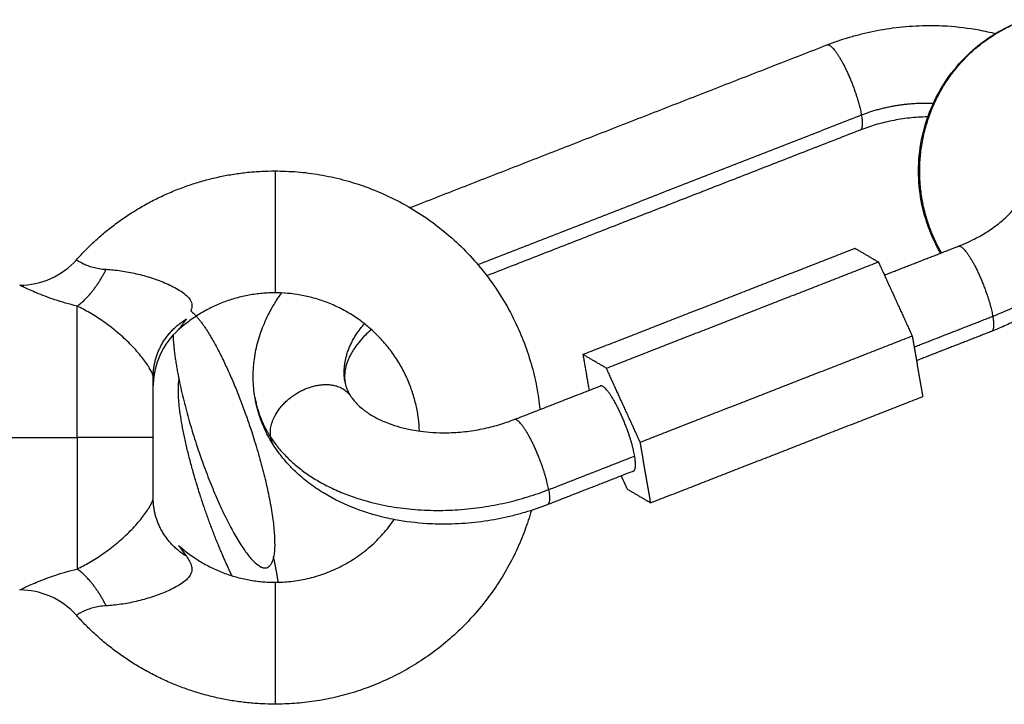
# Model space of a CAD drawing. Units: millimetres. Extents: x 101.02 to 109.67, y 1466.56 to 1475.38.
# Drawn here: x 103.57 to 103.63, y 1472.78 to 1472.83 of the extents above; entities that cross this region are included whole.
import ezdxf

# ---------------------------------------------------------------- set-up
doc = ezdxf.new("R2010")
doc.units = ezdxf.units.MM
doc.layers.add('Make2D$Visible$Curves', color=7, linetype='Continuous', true_color=0x000000)
doc.layers.add('Make2D$Visible$Tangents', color=7, linetype='Continuous', true_color=0x000000)

# ---------------------------------------------------------------- blocks, each defined once
blk = doc.blocks.new('OPSHA_A031')
at = {"layer": 'Make2D$Visible$Curves', "color": 0, "lineweight": -3}
for points, knots in [([(6.107137, 14.4841), (6.10762, 14.484288), (6.108114, 14.484457), (6.108876, 14.484681), (6.109137, 14.484752), (6.109941, 14.484952), (6.110489, 14.485063), (6.11161, 14.485238), (6.112183, 14.485301), (6.113048, 14.485356), (6.11334, 14.485368), (6.114101, 14.48538), (6.114569, 14.48537), (6.115033, 14.485342), (6.115746, 14.485298), (6.116448, 14.485212), (6.117133, 14.485083), (6.117504, 14.485013), (6.117869, 14.484931), (6.118229, 14.484836)], [17.579802, 17.579802, 17.579802, 17.579802, 19.160169, 19.160169, 19.975053, 19.975053, 21.650952, 21.650952, 23.380906, 23.380906, 24.26284, 24.26284, 25.686774, 25.686774, 25.686774, 27.873044, 27.873044, 27.873044, 29.055406, 29.055406, 29.055406, 29.055406]), ([(6.114612, 14.470436), (6.114239, 14.471072), (6.113933, 14.471747), (6.113699, 14.472451), (6.113285, 14.473696), (6.113104, 14.475009), (6.113166, 14.476321), (6.1132, 14.477023), (6.113302, 14.47772), (6.113646, 14.479098), (6.113889, 14.479775), (6.114199, 14.480421), (6.114815, 14.481707), (6.115684, 14.482852), (6.116752, 14.483785), (6.11726, 14.484228), (6.117809, 14.484621), (6.118943, 14.485273), (6.119521, 14.485538), (6.12012, 14.485747)], [10.828859, 10.828859, 10.828859, 10.828859, 13.063076, 13.063076, 13.063076, 17.01611, 17.01611, 17.01611, 19.126387, 19.126387, 21.283557, 21.283557, 21.283557, 25.585509, 25.585509, 25.585509, 27.623306, 27.623306, 29.54858, 29.54858, 29.54858, 29.54858]), ([(6.113837, 14.479375), (6.113801, 14.479374), (6.113766, 14.479374), (6.113533, 14.47937), (6.113336, 14.479362), (6.112748, 14.479325), (6.112357, 14.479282), (6.11159, 14.479162), (6.111215, 14.479086), (6.110667, 14.47895), (6.110489, 14.478902), (6.109973, 14.47875), (6.10964, 14.478636), (6.109317, 14.47851)], [36.614162, 36.614162, 36.614162, 36.614162, 36.72363, 36.72363, 37.325186, 37.325186, 38.50819, 38.50819, 39.654917, 39.654917, 40.211647, 40.211647, 41.287892, 41.287892, 41.287892, 41.287892]), ([(6.126334, 14.477077), (6.126372, 14.476859), (6.1264, 14.47664), (6.126432, 14.47629), (6.126441, 14.476159), (6.126446, 14.476028), (6.126452, 14.475896), (6.126454, 14.475764), (6.126453, 14.4755), (6.126449, 14.475367), (6.126435, 14.475101), (6.126424, 14.474968), (6.126371, 14.474435), (6.126302, 14.474036), (6.126109, 14.473248), (6.125985, 14.472859), (6.125687, 14.472096), (6.125513, 14.471723), (6.125315, 14.471359), (6.125198, 14.471143), (6.125073, 14.470931), (6.12485, 14.470582), (6.124758, 14.470444), (6.12451, 14.470091), (6.124349, 14.469879), (6.124088, 14.469557), (6.123992, 14.469443), (6.12336, 14.468722), (6.122756, 14.468154), (6.122093, 14.467634), (6.121567, 14.467221), (6.121005, 14.466839), (6.120297, 14.466422), (6.120182, 14.466356), (6.119834, 14.466163), (6.1196, 14.46604), (6.119065, 14.465775), (6.118762, 14.465635), (6.118454, 14.465504), (6.118286, 14.465432), (6.118116, 14.465363), (6.117944, 14.465296)], [0, 0, 0, 0, 0.797468, 0.797468, 1.270321, 1.270321, 1.270321, 1.746088, 1.746088, 2.224192, 2.224192, 2.704182, 2.704182, 4.151837, 4.151837, 5.601165, 5.601165, 7.042282, 7.042282, 7.042282, 7.897195, 7.897195, 8.469195, 8.469195, 9.372778, 9.372778, 9.873847, 9.873847, 12.595868, 12.595868, 12.595868, 14.754392, 14.754392, 15.172445, 15.172445, 15.994445, 15.994445, 17.019134, 17.019134, 17.019134, 17.579802, 17.579802, 17.579802, 17.579802]), ([(6.115764, 14.470886), (6.115878, 14.47093), (6.115991, 14.470976), (6.116102, 14.471024), (6.116305, 14.47111), (6.116504, 14.471202), (6.117007, 14.471451), (6.117303, 14.471616), (6.117734, 14.471885), (6.117881, 14.471982), (6.118285, 14.472266), (6.118529, 14.472459), (6.118868, 14.472759), (6.118979, 14.472863), (6.119245, 14.473129), (6.119391, 14.473292), (6.119649, 14.473609), (6.119761, 14.473763), (6.119927, 14.474019), (6.119988, 14.474121), (6.120043, 14.474222), (6.120097, 14.474323), (6.120146, 14.474422), (6.120231, 14.474615), (6.120267, 14.474709), (6.12033, 14.474892), (6.120356, 14.474981), (6.120393, 14.475131), (6.120405, 14.475193), (6.12042, 14.475275), (6.120423, 14.475297), (6.120435, 14.475373), (6.120441, 14.475428), (6.120451, 14.475552), (6.120454, 14.47562), (6.120453, 14.475752), (6.12045, 14.475815), (6.120439, 14.475938), (6.120432, 14.475998), (6.120421, 14.476057)], [13.826517, 13.826517, 13.826517, 13.826517, 14.206706, 14.206706, 14.206706, 14.89857, 14.89857, 16.012107, 16.012107, 16.615217, 16.615217, 17.743292, 17.743292, 18.331495, 18.331495, 19.243584, 19.243584, 20.114014, 20.114014, 20.708845, 20.708845, 20.708845, 21.302498, 21.302498, 21.894155, 21.894155, 22.482973, 22.482973, 22.915391, 22.915391, 23.067682, 23.067682, 23.468883, 23.468883, 23.993358, 23.993358, 24.49575, 24.49575, 24.981588, 24.981588, 24.981588, 24.981588]), ([(6.054124, 14.468331), (6.054828, 14.468331), (6.055523, 14.468479), (6.056166, 14.468767), (6.056808, 14.469054), (6.057382, 14.469473), (6.057851, 14.469998)], [0.000068, 0.000068, 0.000068, 0.000068, 2.118436, 2.118436, 2.118436, 4.236477, 4.236477, 4.236477, 4.236477]), ([(6.069578, 14.460943), (6.06954, 14.46116), (6.069512, 14.461379), (6.06948, 14.46173), (6.069471, 14.461861), (6.069466, 14.461992), (6.06946, 14.462123), (6.069458, 14.462255), (6.069459, 14.46252), (6.069463, 14.462653), (6.069477, 14.462918), (6.069487, 14.463051), (6.069541, 14.463585), (6.06961, 14.463983), (6.069803, 14.464772), (6.069927, 14.465161), (6.070225, 14.465924), (6.070399, 14.466296), (6.070597, 14.466661), (6.070714, 14.466876), (6.070839, 14.467089), (6.071062, 14.467438), (6.071154, 14.467576), (6.071276, 14.467749), (6.071302, 14.467785), (6.071328, 14.467821)], [0, 0, 0, 0, 0.797468, 0.797468, 1.270321, 1.270321, 1.270321, 1.746088, 1.746088, 2.224192, 2.224192, 2.704182, 2.704182, 4.151837, 4.151837, 5.601165, 5.601165, 7.042282, 7.042282, 7.042282, 7.897195, 7.897195, 8.469195, 8.469195, 8.620973, 8.620973, 8.620973, 8.620973]), ([(6.064561, 14.465412), (6.064037, 14.464943), (6.063617, 14.464368), (6.06333, 14.463726), (6.063067, 14.463137), (6.06292, 14.462502), (6.062898, 14.461855)], [0.000155, 0.000155, 0.000155, 0.000155, 2.118445, 2.118445, 2.118445, 4.06267, 4.06267, 4.06267, 4.06267]), ([(6.077222, 14.465417), (6.077201, 14.465399), (6.07718, 14.465381), (6.077044, 14.465261), (6.076933, 14.465157), (6.076667, 14.46489), (6.07652, 14.464728), (6.076263, 14.46441), (6.076151, 14.464256), (6.075985, 14.464001), (6.075924, 14.463898), (6.075869, 14.463797), (6.075815, 14.463697), (6.075766, 14.463598), (6.075681, 14.463405), (6.075644, 14.463311), (6.075582, 14.463128), (6.075556, 14.463039), (6.075519, 14.462889), (6.075506, 14.462827), (6.075492, 14.462744), (6.075489, 14.462723), (6.075477, 14.462646), (6.075471, 14.462591), (6.075461, 14.462468), (6.075458, 14.462399), (6.075459, 14.462267), (6.075462, 14.462204), (6.075473, 14.462081), (6.07548, 14.462022), (6.075491, 14.461963)], [3.813588, 3.813588, 3.813588, 3.813588, 3.916775, 3.916775, 4.504979, 4.504979, 5.417067, 5.417067, 6.287497, 6.287497, 6.882328, 6.882328, 6.882328, 7.475982, 7.475982, 8.067639, 8.067639, 8.656457, 8.656457, 9.088874, 9.088874, 9.241166, 9.241166, 9.642367, 9.642367, 10.166841, 10.166841, 10.669234, 10.669234, 11.155072, 11.155072, 11.155072, 11.155072]), ([(6.075491, 14.461963), (6.07551, 14.461852), (6.075537, 14.461743), (6.075596, 14.461569), (6.075621, 14.461504), (6.075677, 14.461374), (6.075709, 14.46131), (6.075779, 14.461181), (6.075817, 14.461117), (6.075859, 14.461052)], [0, 0, 0, 0, 0.905556, 0.905556, 1.441825, 1.441825, 1.966839, 1.966839, 2.479787, 2.479787, 2.479787, 2.479787]), ([(6.062897, 14.461831), (6.062897, 14.461831), (6.062897, 14.461831), (6.062897, 14.461831), (6.062895, 14.461799), (6.062895, 14.461734)], [0.8224508, 0.8224508, 0.8224508, 0.8224508, 0.8251333, 0.8251333, 1.6502667, 1.6502667, 1.6502667, 1.6502667]), ([(6.070835, 14.457772), (6.070639, 14.458072), (6.070462, 14.458382), (6.070198, 14.458922), (6.0701, 14.459146), (6.069816, 14.459883), (6.06967, 14.460407), (6.069578, 14.460943)], [0, 0, 0, 0, 1.27825, 1.27825, 2.159167, 2.159167, 4.121742, 4.121742, 4.121742, 4.121742]), ([(6.075859, 14.461052), (6.075901, 14.460987), (6.075948, 14.460922), (6.076028, 14.460817), (6.07606, 14.460778), (6.076117, 14.46071), (6.076142, 14.460682), (6.07623, 14.460585), (6.076297, 14.460515), (6.076472, 14.460348), (6.076584, 14.460252), (6.076764, 14.460111), (6.076824, 14.460067), (6.076987, 14.459951), (6.077095, 14.45988), (6.077431, 14.459675), (6.077675, 14.459547), (6.078084, 14.459364), (6.078234, 14.459303), (6.07861, 14.459162), (6.078842, 14.459087), (6.079342, 14.458948), (6.07961, 14.458886), (6.079888, 14.458833), (6.080068, 14.4588), (6.080252, 14.45877), (6.080703, 14.45871), (6.080972, 14.458684), (6.081246, 14.458667), (6.081553, 14.458648), (6.081866, 14.458641), (6.082378, 14.458649), (6.082576, 14.458657), (6.083164, 14.458695), (6.083555, 14.458738), (6.084322, 14.458858), (6.084697, 14.458933), (6.085245, 14.45907), (6.085423, 14.459118), (6.085939, 14.45927), (6.086272, 14.459384), (6.086595, 14.45951)], [0, 0, 0, 0, 0.511508, 0.511508, 0.817493, 0.817493, 1.034855, 1.034855, 1.570308, 1.570308, 2.323739, 2.323739, 2.676152, 2.676152, 3.255187, 3.255187, 4.391328, 4.391328, 5.00734, 5.00734, 5.884691, 5.884691, 6.823947, 6.823947, 6.823947, 7.434736, 7.434736, 8.294732, 8.294732, 8.294732, 9.262254, 9.262254, 9.863811, 9.863811, 11.046814, 11.046814, 12.193542, 12.193542, 12.750272, 12.750272, 13.826517, 13.826517, 13.826517, 13.826517]), ([(6.088775, 14.45392), (6.088292, 14.453731), (6.087798, 14.453563), (6.087036, 14.453338), (6.086775, 14.453267), (6.085971, 14.453068), (6.085423, 14.452957), (6.084302, 14.452782), (6.083729, 14.452719), (6.082864, 14.452664), (6.082572, 14.452652), (6.081811, 14.452639), (6.081343, 14.45265), (6.080879, 14.452678), (6.080166, 14.452722), (6.079464, 14.452808), (6.078778, 14.452937), (6.078348, 14.453018), (6.077925, 14.453116), (6.077372, 14.453268), (6.077235, 14.453308), (6.076826, 14.453433), (6.076557, 14.453524), (6.075507, 14.453916), (6.074763, 14.454274), (6.074075, 14.454694), (6.073736, 14.454902), (6.07341, 14.455124), (6.072794, 14.455595), (6.072503, 14.455843), (6.072138, 14.45619), (6.07205, 14.456278), (6.071877, 14.456455), (6.071793, 14.456545), (6.071629, 14.456727), (6.071549, 14.456819), (6.071394, 14.457005), (6.071319, 14.457099), (6.071101, 14.457382), (6.070964, 14.457574), (6.070835, 14.457772)], [0, 0, 0, 0, 1.580367, 1.580367, 2.395251, 2.395251, 4.07115, 4.07115, 5.801104, 5.801104, 6.683038, 6.683038, 8.106973, 8.106973, 8.106973, 10.293242, 10.293242, 10.293242, 11.66591, 11.66591, 12.124074, 12.124074, 13.040044, 13.040044, 15.770821, 15.770821, 15.770821, 17.115785, 17.115785, 18.440056, 18.440056, 18.875943, 18.875943, 19.308785, 19.308785, 19.738421, 19.738421, 20.164657, 20.164657, 21.006173, 21.006173, 21.006173, 21.006173]), ([(6.057851, 14.446664), (6.057382, 14.447188), (6.056808, 14.447608), (6.056166, 14.447895), (6.055523, 14.448182), (6.054828, 14.448331), (6.054124, 14.448331)], [0.000381, 0.000381, 0.000381, 0.000381, 2.118422, 2.118422, 2.118422, 4.23679, 4.23679, 4.23679, 4.23679])]:
    blk.add_open_spline(points, degree=3, knots=knots, dxfattribs=at)
for points, degree in [([(6.079756, 14.473421), (6.093447, 14.478761), (6.107137, 14.4841)], 2), ([(6.109317, 14.47851), (6.097061, 14.47373), (6.084805, 14.46895)], 2), ([(6.091113, 14.463785), (6.100046, 14.467269), (6.108979, 14.470753)], 2), ([(6.108979, 14.470753), (6.109749, 14.470303), (6.110519, 14.469854)], 2), ([(6.110912, 14.468994), (6.113338, 14.46994), (6.115764, 14.470886)], 2), ([(6.092653, 14.462885), (6.101586, 14.466369), (6.110519, 14.469854)], 2), ([(6.110519, 14.469854), (6.111632, 14.467419), (6.112744, 14.464985)], 2), ([(6.117944, 14.465296), (6.115483, 14.464336), (6.113022, 14.463376)], 2), ([(6.112744, 14.464985), (6.103811, 14.461501), (6.094878, 14.458017)], 2), ([(6.112744, 14.464985), (6.113086, 14.463001), (6.113429, 14.461017)], 2), ([(6.091113, 14.463785), (6.091316, 14.462607), (6.091519, 14.46143)], 2), ([(6.092653, 14.462885), (6.091883, 14.463335), (6.091113, 14.463785)], 2), ([(6.094878, 14.458017), (6.093766, 14.460451), (6.092653, 14.462885)], 2), ([(6.086595, 14.45951), (6.089421, 14.460612), (6.092246, 14.461714)], 2), ([(6.095562, 14.454049), (6.104495, 14.457533), (6.113429, 14.461017)], 2), ([(6.062895, 14.458345), (6.062895, 14.458338), (6.062895, 14.458331)], 2), ([(6.062895, 14.458331), (6.062895, 14.458324), (6.062895, 14.458316)], 2), ([(6.095562, 14.454049), (6.09522, 14.456033), (6.094878, 14.458017)], 2), ([(6.094426, 14.456124), (6.091601, 14.455022), (6.088775, 14.45392)], 2), ([(6.093627, 14.455812), (6.093824, 14.45538), (6.094022, 14.454949)], 2), ([(6.062897, 14.454831), (6.062897, 14.454831), (6.062895, 14.454863), (6.062895, 14.454927)], 3), ([(6.094022, 14.454949), (6.094792, 14.454499), (6.095562, 14.454049)], 2)]:
    blk.add_open_spline(points, degree=degree, dxfattribs=at)
for points, weights in [([(6.057851, 14.469998), (6.063068, 14.475831), (6.070895, 14.475831)], [1, 0.912870929175, 1]), ([(6.070895, 14.475831), (6.086639, 14.475831), (6.088297, 14.460174)], [1, 0.728507173323, 0.960326476818]), ([(6.070895, 14.467831), (6.067266, 14.467831), (6.064561, 14.465412)], [1, 0.934172358963, 1]), ([(6.080385, 14.458752), (6.079982, 14.467831), (6.070895, 14.467831)], [0.98234940109, 0.716215343999, 1]), ([(6.062895, 14.458345), (6.062895, 14.460848), (6.062895, 14.462342)], [1, 0.894209697573, 1]), ([(6.062895, 14.454319), (6.062895, 14.455813), (6.062895, 14.458316)], [1, 0.894209697573, 1]), ([(6.094426, 14.456124), (6.094668, 14.456218), (6.094513, 14.457116)], [1, 0.922565377125, 1]), ([(6.087728, 14.453548), (6.084115, 14.440831), (6.070895, 14.440831)], [0.911212239023, 0.761662461472, 1]), ([(6.070895, 14.448831), (6.075891, 14.448831), (6.078722, 14.452948)], [1, 0.821120677956, 0.860736082315]), ([(6.064561, 14.45125), (6.067266, 14.448831), (6.070895, 14.448831)], [1, 0.934172358963, 1]), ([(6.071105, 14.448833), (6.070993, 14.449599), (6.070797, 14.450492)], [0.853645541652, 0.854685812662, 0.867469451448]), ([(6.070895, 14.440831), (6.063068, 14.440831), (6.057851, 14.446664)], [1, 0.912870929175, 1])]:
    blk.add_rational_spline(points, weights, degree=2, dxfattribs=at)
for points, weights, knots in [([(6.065372, 14.466638), (6.067223, 14.465133), (6.069289, 14.458914), (6.072126, 14.450373), (6.07037, 14.44979)], [0.903184465153, 0.768299049997, 1, 0.707106781187, 1], [2.953586, 2.953586, 2.953586, 14.137167, 14.137167, 28.274334, 28.274334, 28.274334]), ([(6.064198, 14.465052), (6.064278, 14.462254), (6.065775, 14.457747), (6.068613, 14.449206), (6.07037, 14.44979)], [0.860955246399, 0.820629589385, 1, 0.707106781187, 1], [-22.794894, -22.794894, -22.794894, -14.137167, -14.137167, 0, 0, 0]), ([(6.06807, 14.44926), (6.067093, 14.451267), (6.066242, 14.453753), (6.064208, 14.459695), (6.064588, 14.462116)], [0.863700809566, 0.892102775839, 1, 0.775780411151, 0.894856062985], [-19.345075, -19.345075, -19.345075, -14.137167, -14.137167, -3.314691, -3.314691, -3.314691]), ([(6.094513, 14.457116), (6.094266, 14.458546), (6.093449, 14.460205), (6.092631, 14.461864), (6.092246, 14.461714)], [1, 0.832418405183, 1, 0.832418405183, 1], [0, 0, 0, 3.524032, 3.524032, 7.048064, 7.048064, 7.048064])]:
    blk.add_rational_spline(points, weights, degree=2, knots=knots, dxfattribs=at)
at = {"layer": 'Make2D$Visible$Tangents', "color": 0, "lineweight": -3}
for points, weights, knots in [([(6.114665, 14.470457), (6.113684, 14.472154), (6.113369, 14.4741), (6.111949, 14.482882), (6.120167, 14.485755)], [0.906090575616, 0.93552376501, 1, 0.762738380308, 1], [21.634984, 21.634984, 21.634984, 24.46344, 24.46344, 34.871678, 34.871678, 34.871678]), ([(6.107137, 14.4841), (6.107521, 14.48425), (6.108339, 14.482591), (6.109157, 14.480933), (6.109404, 14.479503)], [1, 0.832418405183, 1, 0.832418405183, 1], [2.376714, 2.376714, 2.376714, 5.900746, 5.900746, 9.424778, 9.424778, 9.424778]), ([(6.070895, 14.475831), (6.070895, 14.475831), (6.070895, 14.471831), (6.070895, 14.467831), (6.070895, 14.467831)], [1, 0.707106781187, 1, 0.707106781187, 1], [0, 0, 0, 6.283185, 6.283185, 12.566371, 12.566371, 12.566371]), ([(6.115764, 14.470886), (6.116148, 14.471036), (6.116966, 14.469377), (6.117784, 14.467718), (6.118031, 14.466289)], [1, 0.832418405182, 1, 0.832418405182, 1], [2.376714, 2.376714, 2.376714, 5.900746, 5.900746, 9.424778, 9.424778, 9.424778]), ([(6.070612, 14.458345), (6.070292, 14.460201), (6.072582, 14.461382), (6.074872, 14.462563), (6.075859, 14.461052)], [1, 0.75682393126, 1, 0.75682393126, 1], [0, 0, 0, 4.274137, 4.274137, 8.548274, 8.548274, 8.548274]), ([(6.088862, 14.454912), (6.088615, 14.456342), (6.087797, 14.458001), (6.086979, 14.459659), (6.086595, 14.45951)], [1, 0.832418405182, 1, 0.832418405182, 1], [0, 0, 0, 3.524032, 3.524032, 7.048064, 7.048064, 7.048064]), ([(6.070895, 14.448831), (6.070895, 14.448831), (6.070895, 14.444831), (6.070895, 14.440831), (6.070895, 14.440831)], [1, 0.707106781187, 1, 0.707106781187, 1], [12.566371, 12.566371, 12.566371, 18.849556, 18.849556, 25.132741, 25.132741, 25.132741])]:
    blk.add_rational_spline(points, weights, degree=2, knots=knots, dxfattribs=at)
for points, weights in [([(6.109404, 14.479503), (6.111689, 14.480394), (6.114126, 14.480266)], [1, 0.930934425143, 0.951793376639]), ([(6.109404, 14.479503), (6.109559, 14.478604), (6.109317, 14.47851)], [1, 0.922565377125, 1]), ([(6.118031, 14.466289), (6.127554, 14.470003), (6.126334, 14.477077)], [1, 0.801384455193, 1]), ([(6.057895, 14.466958), (6.058982, 14.467729), (6.059801, 14.469373)], [1, 0.936418779047, 1]), ([(6.057895, 14.458331), (6.057895, 14.46406), (6.057895, 14.466958)], [1, 0.867681302753, 1]), ([(6.062895, 14.462342), (6.062895, 14.464756), (6.06507, 14.46612)], [1, 0.884591171309, 1]), ([(6.118031, 14.466289), (6.118186, 14.46539), (6.117944, 14.465296)], [1, 0.922565377125, 1]), ([(6.075491, 14.461963), (6.075147, 14.463956), (6.076767, 14.465799)], [1, 0.89105398522, 0.901627660079]), ([(6.069578, 14.460943), (6.069815, 14.459567), (6.070612, 14.458345)], [1, 0.989620027427, 1]), ([(6.062895, 14.458331), (6.062894, 14.458331), (6.057895, 14.458331)], [1, 0.707137298106, 1]), ([(6.057895, 14.458331), (6.057895, 14.452602), (6.057895, 14.449704)], [1, 0.867681302753, 1]), ([(6.070612, 14.458345), (6.076103, 14.449936), (6.088862, 14.454912)], [1, 0.707106781186, 1]), ([(6.070835, 14.457772), (6.070667, 14.458029), (6.070612, 14.458345)], [1, 0.989348701096, 1]), ([(6.088862, 14.454912), (6.089016, 14.454014), (6.088775, 14.45392)], [1, 0.922565377125, 1]), ([(6.06507, 14.450542), (6.062895, 14.451906), (6.062895, 14.454319)], [1, 0.884591171308, 1]), ([(6.059801, 14.447289), (6.058982, 14.448932), (6.057895, 14.449704)], [1, 0.936418779047, 1])]:
    blk.add_rational_spline(points, weights, degree=2, dxfattribs=at)
for points in [[(6.084216, 14.469679), (6.09681, 14.474591), (6.109404, 14.479503)], [(6.112867, 14.464275), (6.115449, 14.465282), (6.118031, 14.466289)], [(6.051895, 14.458331), (6.054895, 14.458331), (6.057895, 14.458331)], [(6.088862, 14.454912), (6.091687, 14.456014), (6.094513, 14.457116)]]:
    blk.add_open_spline(points, degree=2, dxfattribs=at)
for points, knots in [([(6.057851, 14.469998), (6.057851, 14.469998), (6.057888, 14.469972), (6.058046, 14.469878), (6.058162, 14.46981), (6.058404, 14.469696), (6.058496, 14.469656), (6.058702, 14.469578), (6.058816, 14.469541), (6.059064, 14.469473), (6.0592, 14.469443), (6.05949, 14.469398), (6.059643, 14.469381), (6.059801, 14.469373)], [-4.188152, -4.188152, -4.188152, -4.188152, -3.14113, -3.14113, -2.094086, -2.094086, -1.570565, -1.570565, -1.047043, -1.047043, -0.523522, -0.523522, 0, 0, 0, 0]), ([(6.059801, 14.469373), (6.060119, 14.469357), (6.060443, 14.469325), (6.061103, 14.469229), (6.061441, 14.469165), (6.06212, 14.469007), (6.062454, 14.468914), (6.062948, 14.468754), (6.063112, 14.468697), (6.063437, 14.468576), (6.063598, 14.468511), (6.06391, 14.468376), (6.064062, 14.468305), (6.064354, 14.468155), (6.064495, 14.468076), (6.06476, 14.467909), (6.064883, 14.467823), (6.065101, 14.467638), (6.065197, 14.46754), (6.065344, 14.467336), (6.065396, 14.467227), (6.065444, 14.467008), (6.065441, 14.466896), (6.065405, 14.466735), (6.06539, 14.466687), (6.065372, 14.466638)], [-8.424346, -8.424346, -8.424346, -8.424346, -7.371303, -7.371303, -6.31826, -6.31826, -5.265217, -5.265217, -4.738695, -4.738695, -4.212173, -4.212173, -3.685652, -3.685652, -3.15913, -3.15913, -2.632608, -2.632608, -2.106087, -2.106087, -1.579565, -1.579565, -1.053043, -1.053043, -0.825373, -0.825373, -0.825373, -0.825373]), ([(6.057895, 14.466958), (6.057375, 14.467083), (6.05688, 14.467227), (6.056209, 14.46745), (6.055996, 14.467526), (6.055594, 14.467677), (6.055404, 14.467754), (6.055058, 14.467897), (6.054903, 14.467965), (6.05463, 14.468088), (6.054512, 14.468143), (6.05432, 14.468235), (6.054247, 14.468271), (6.054149, 14.468318), (6.054124, 14.468331), (6.054124, 14.468331)], [-13.759456, -13.759456, -13.759456, -13.759456, -12.039524, -12.039524, -11.179558, -11.179558, -10.319592, -10.319592, -9.459626, -9.459626, -8.59966, -8.59966, -7.739694, -7.739694, -6.881721, -6.881721, -6.881721, -6.881721]), ([(6.062895, 14.462342), (6.062895, 14.462358), (6.06289, 14.462383), (6.062866, 14.462459), (6.062846, 14.462511), (6.062788, 14.462639), (6.062749, 14.462715), (6.06265, 14.462889), (6.062589, 14.462988), (6.062448, 14.463202), (6.062367, 14.463317), (6.062191, 14.463552), (6.062095, 14.463673), (6.061886, 14.463923), (6.061773, 14.464051), (6.061535, 14.464308), (6.061412, 14.464435), (6.061158, 14.464685), (6.061026, 14.464809), (6.060755, 14.465054), (6.060613, 14.465176), (6.060186, 14.46553), (6.059897, 14.465749), (6.059312, 14.466158), (6.059014, 14.466347), (6.058442, 14.466681), (6.058164, 14.466828), (6.057895, 14.466958)], [0, 0, 0, 0, 0.554363, 0.554363, 1.108726, 1.108726, 1.663089, 1.663089, 2.217452, 2.217452, 2.771815, 2.771815, 3.326179, 3.326179, 3.880542, 3.880542, 4.434905, 4.434905, 4.989268, 4.989268, 5.543631, 5.543631, 6.652357, 6.652357, 7.761083, 7.761083, 8.86981, 8.86981, 8.86981, 8.86981]), ([(6.06507, 14.46612), (6.064946, 14.465951), (6.064829, 14.46579), (6.064685, 14.465588), (6.064642, 14.465526), (6.06458, 14.465438), (6.064561, 14.465412), (6.064561, 14.465412)], [-1.643236, -1.643236, -1.643236, -1.643236, -0.821618, -0.821618, -0.410809, -0.410809, 0, 0, 0, 0]), ([(6.057895, 14.449704), (6.058164, 14.449833), (6.058445, 14.449982), (6.058875, 14.450233), (6.059019, 14.450321), (6.059312, 14.450508), (6.05946, 14.450608), (6.059902, 14.450916), (6.060191, 14.451136), (6.060619, 14.45149), (6.06076, 14.451612), (6.061032, 14.451858), (6.061164, 14.451982), (6.061547, 14.45236), (6.061787, 14.452621), (6.062098, 14.452993), (6.062194, 14.453114), (6.062371, 14.453351), (6.062452, 14.453465), (6.062591, 14.453676), (6.062651, 14.453774), (6.06275, 14.453949), (6.062789, 14.454027), (6.062877, 14.454218), (6.062895, 14.454289), (6.062895, 14.454319)], [-8.874561, -8.874561, -8.874561, -8.874561, -7.765241, -7.765241, -7.210581, -7.210581, -6.655921, -6.655921, -5.546601, -5.546601, -4.991941, -4.991941, -4.437281, -4.437281, -3.327961, -3.327961, -2.7733, -2.7733, -2.21864, -2.21864, -1.66398, -1.66398, -1.10932, -1.10932, 0, 0, 0, 0]), ([(6.064561, 14.45125), (6.064561, 14.45125), (6.06458, 14.451224), (6.064642, 14.451136), (6.064684, 14.451076), (6.064828, 14.450874), (6.064946, 14.450711), (6.06507, 14.450542)], [-1.643264, -1.643264, -1.643264, -1.643264, -1.232448, -1.232448, -0.821632, -0.821632, 0, 0, 0, 0]), ([(6.06507, 14.450542), (6.065229, 14.450323), (6.065365, 14.450102), (6.065441, 14.449764), (6.065444, 14.449654), (6.065395, 14.449433), (6.065344, 14.449326), (6.065197, 14.449122), (6.065101, 14.449024), (6.064884, 14.44884), (6.064761, 14.448753), (6.064364, 14.448503), (6.064071, 14.448356), (6.063445, 14.448084), (6.063121, 14.447964), (6.062461, 14.44775), (6.062121, 14.447655), (6.061446, 14.447497), (6.061111, 14.447434), (6.060447, 14.447338), (6.060119, 14.447305), (6.059801, 14.447289)], [0, 0, 0, 0, 1.053563, 1.053563, 1.580345, 1.580345, 2.107126, 2.107126, 2.633908, 2.633908, 3.160689, 3.160689, 4.214252, 4.214252, 5.267816, 5.267816, 6.321379, 6.321379, 7.374942, 7.374942, 8.428505, 8.428505, 8.428505, 8.428505]), ([(6.054124, 14.448331), (6.054124, 14.448331), (6.05415, 14.448344), (6.054249, 14.448392), (6.054322, 14.448428), (6.054513, 14.448519), (6.054632, 14.448575), (6.054908, 14.448699), (6.055063, 14.448766), (6.055405, 14.448909), (6.055592, 14.448983), (6.055996, 14.449136), (6.056213, 14.449213), (6.056888, 14.449438), (6.057375, 14.449579), (6.057895, 14.449704)], [-6.879728, -6.879728, -6.879728, -6.879728, -6.019762, -6.019762, -5.159796, -5.159796, -4.29983, -4.29983, -3.439864, -3.439864, -2.579898, -2.579898, -1.719932, -1.719932, 0, 0, 0, 0]), ([(6.059801, 14.447289), (6.059484, 14.447272), (6.059198, 14.447224), (6.05882, 14.447122), (6.058704, 14.447084), (6.058498, 14.447007), (6.058407, 14.446967), (6.058165, 14.446853), (6.058045, 14.446784), (6.057929, 14.446714), (6.0579, 14.446695), (6.057861, 14.446671), (6.057851, 14.446664), (6.057851, 14.446664)], [-4.189606, -4.189606, -4.189606, -4.189606, -3.142204, -3.142204, -2.618504, -2.618504, -2.094803, -2.094803, -1.047401, -1.047401, -0.523701, -0.523701, 0, 0, 0, 0])]:
    blk.add_open_spline(points, degree=3, knots=knots, dxfattribs=at)

msp = doc.modelspace()

# ---------------------------------------------------------------- block references
msp.add_blockref('OPSHA_A031', (97.511057, 1458.343757))

doc.saveas('drawing.dxf')
